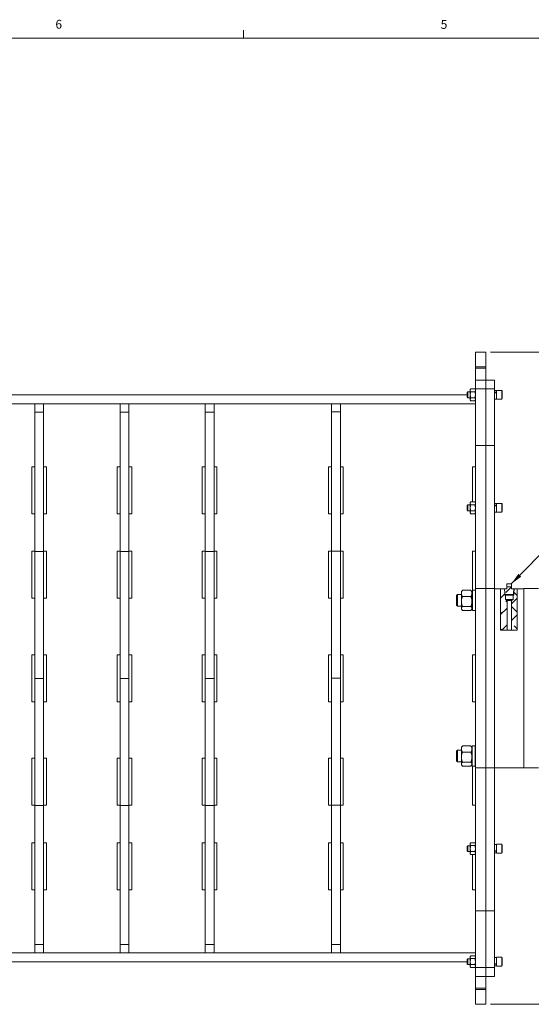
# Model space of a CAD drawing. Units: inches. Extents: x 1 to 135, y 1 to 86.
# Drawn here: x 42 to 64, y 45 to 86 of the extents above; entities that cross this region are included whole.
import ezdxf

# ---------------------------------------------------------------- set-up
doc = ezdxf.new("R2010")
doc.units = ezdxf.units.IN
doc.header["$LTSCALE"] = 4
doc.header["$MEASUREMENT"] = 0
doc.styles.add('SLDTEXTSTYLE0', font='TXT', dxfattribs={"width": 0.75})
doc.dimstyles.new('SLDDIMSTYLE2', dxfattribs={"dimtxt": 0.5, "dimasz": 0.52, "dimexe": 0, "dimexo": 0.0625, "dimgap": 0.125, "dimtad": 0, "dimtih": 1, "dimtoh": 1, "dimrnd": 1e-09, "dimzin": 12, "dimdsep": 46, "dimtxsty": 'SLDTEXTSTYLE0', "dimsah": 1, "dimcen": 0.09, "dimadec": 0, "dimazin": 3, "dimtfac": 1, "dimtofl": 0, "dimtmove": 0, "dimatfit": 3, "dimfxl": 1, "dimfrac": 2, "dimtolj": 1, "dimtzin": 12, "dimarcsym": 0})
doc.dimstyles.new('SLDDIMSTYLE3', dxfattribs={"dimtxt": 0.18, "dimasz": 0.52, "dimexe": 0, "dimexo": 0.0625, "dimgap": 0, "dimtad": 0, "dimtih": 1, "dimtoh": 1, "dimdec": 0, "dimrnd": 1e-09, "dimzin": 0, "dimdsep": 46, "dimtxsty": 'Standard', "dimsah": 1, "dimcen": 0.09, "dimadec": 0, "dimazin": 0, "dimtfac": 0.52, "dimtdec": 0, "dimtofl": 0, "dimtmove": 0, "dimatfit": 3, "dimfxl": 1, "dimfrac": 2, "dimtolj": 1, "dimtzin": 0, "dimarcsym": 0})

# ---------------------------------------------------------------- blocks, each defined once
blk = doc.blocks.new('_D_4')
at = {"color": 7, "linetype": 'Continuous', "lineweight": 0}
for p, q in [((62.098, 72.283), (94.848, 72.283)), ((94.348, 72.283), (94.348, 57.581)), ((94.348, 44.533), (94.348, 56.787)), ((62.098, 44.533), (94.848, 44.533))]:
    blk.add_line(p, q, dxfattribs=at)
for points in [[(94.348, 72.283), (94.268, 71.763), (94.428, 71.763)], [(94.348, 44.533), (94.428, 45.053), (94.268, 45.053)]]:
    blk.add_solid(points, dxfattribs=at)
at = {"color": 7, "linetype": 'Continuous', "lineweight": 0, "insert": (93.517, 57.431), "char_height": 0.5, "attachment_point": 1, "style": 'SLDTEXTSTYLE0'}
blk.add_mtext('27.75', dxfattribs=at)

msp = doc.modelspace()

# ---------------------------------------------------------------- hatches: boundary and pattern name
at = {"linetype": 'Continuous', "lineweight": 0}
h = msp.add_hatch(dxfattribs=at)
h.set_pattern_fill('ANSI38', scale=4, style=0)
edge = h.paths.add_edge_path(flags=0)
edge.add_line((62.528567, 62.218166), (62.528567, 60.459282))
edge.add_line((62.528567, 60.459282), (62.805786, 60.459282))
edge.add_line((62.805786, 60.459282), (62.805786, 61.714754))
edge.add_spline(control_points=[(62.805786, 61.714754), (62.804014, 61.715797), (62.802243, 61.716841), (62.800472, 61.717885), (62.777839, 61.731238), (62.755266, 61.744695), (62.732702, 61.758166)], knot_values=[0.013361199, 0.013361199, 0.013361199, 0.013361199, 0.013517159, 0.013517159, 0.013517159, 0.01551086, 0.01551086, 0.01551086, 0.01551086], weights=[1, 1, 1, 1, 1, 1, 1], degree=3, periodic=0)
edge.add_line((62.732702, 61.758166), (62.732702, 61.948166))
edge.add_line((62.732702, 61.948166), (62.704209, 61.948166))
edge.add_spline(control_points=[(62.704209, 61.948166), (62.703545, 61.970228), (62.702881, 61.992289), (62.702218, 62.014351), (62.700174, 62.082289), (62.698131, 62.150228), (62.696088, 62.218166)], knot_values=[0.008001381, 0.008001381, 0.008001381, 0.008001381, 0.009683231, 0.009683231, 0.009683231, 0.014862482, 0.014862482, 0.014862482, 0.014862482], weights=[1, 1, 1, 1, 1, 1, 1], degree=3, periodic=0)
edge.add_line((62.696088, 62.218166), (62.528567, 62.218166))
h = msp.add_hatch(dxfattribs=at)
h.set_pattern_fill('ANSI33', scale=4, style=0)
edge = h.paths.add_edge_path(flags=0)
edge.add_line((62.797638, 62.218166), (62.698521, 62.218166))
edge.add_spline(control_points=[(62.698521, 62.218166), (62.703616, 62.154757), (62.708713, 62.091348), (62.713812, 62.027939), (62.715163, 62.011142), (62.716514, 61.994344), (62.717865, 61.977547), (62.718116, 61.97442), (62.718368, 61.971293), (62.718619, 61.968166)], knot_values=[0.027171486, 0.027171486, 0.027171486, 0.027171486, 0.032018837, 0.032018837, 0.032018837, 0.033302935, 0.033302935, 0.033302935, 0.033541973, 0.033541973, 0.033541973, 0.033541973], weights=[1, 1, 1, 1, 1, 1, 1, 1, 1, 1], degree=3, periodic=0)
edge.add_line((62.718619, 61.968166), (63.076657, 61.968166))
edge.add_spline(control_points=[(63.076657, 61.968166), (63.076909, 61.971293), (63.077161, 61.97442), (63.077412, 61.977547), (63.078763, 61.994344), (63.080114, 62.011142), (63.081465, 62.027939), (63.086564, 62.091348), (63.091661, 62.154757), (63.096756, 62.218166)], knot_values=[0.007170504, 0.007170504, 0.007170504, 0.007170504, 0.007409543, 0.007409543, 0.007409543, 0.008693641, 0.008693641, 0.008693641, 0.013540992, 0.013540992, 0.013540992, 0.013540992], weights=[1, 1, 1, 1, 1, 1, 1, 1, 1, 1], degree=3, periodic=0)
edge.add_line((63.096756, 62.218166), (62.997638, 62.218166))
edge.add_line((62.997638, 62.218166), (62.997638, 62.297077))
edge.add_line((62.997638, 62.297077), (62.797638, 62.297077))
edge.add_line((62.797638, 62.297077), (62.797638, 62.218166))
h = msp.add_hatch(dxfattribs=at)
h.set_pattern_fill('ANSI38', scale=4, style=0)
edge = h.paths.add_edge_path(flags=0)
edge.add_spline(control_points=[(63.099189, 62.218166), (63.097146, 62.150228), (63.095102, 62.082289), (63.093059, 62.014351), (63.092395, 61.992289), (63.091732, 61.970228), (63.091068, 61.948166)], knot_values=[0.004503981, 0.004503981, 0.004503981, 0.004503981, 0.009683231, 0.009683231, 0.009683231, 0.011365082, 0.011365082, 0.011365082, 0.011365082], weights=[1, 1, 1, 1, 1, 1, 1], degree=3, periodic=0)
edge.add_line((63.091068, 61.948166), (63.062574, 61.948166))
edge.add_line((63.062574, 61.948166), (63.062574, 61.758166))
edge.add_spline(control_points=[(63.062574, 61.758166), (63.038245, 61.743642), (63.013909, 61.729129), (62.989491, 61.714754)], knot_values=[0.005980213, 0.005980213, 0.005980213, 0.005980213, 0.00813932, 0.00813932, 0.00813932, 0.00813932], weights=[1, 1, 1, 1], degree=3, periodic=0)
edge.add_line((62.989491, 61.714754), (62.989491, 60.459282))
edge.add_line((62.989491, 60.459282), (63.233583, 60.459282))
edge.add_line((63.233583, 60.459282), (63.233583, 62.218166))
edge.add_line((63.233583, 62.218166), (63.099189, 62.218166))

# ---------------------------------------------------------------- linework, layer by layer
at = {"color": 7, "linetype": 'Continuous', "lineweight": 0}
for p, q in [((51.591519, 85.642403), (51.591519, 85.9816)), ((2.091519, 85.642403), (134.091519, 85.642403))]:
    msp.add_line(p, q, dxfattribs=at)
at = {"color": 7, "linetype": 'Continuous', "lineweight": 15}
for p, q in [((61.460138, 72.283166), (61.897638, 72.283166)), ((61.460138, 71.653166), (61.460138, 72.283166)), ((61.897638, 72.283166), (61.897638, 71.653166)), ((61.897638, 71.653166), (61.460138, 71.653166)), ((61.460138, 71.595666), (61.460138, 71.653166)), ((61.897638, 71.595666), (61.897638, 71.653166)), ((61.460138, 71.595666), (61.897638, 71.595666)), ((61.460138, 71.095666), (61.460138, 71.595666)), ((61.897638, 71.595666), (61.897638, 71.095666)), ((61.460138, 71.095666), (61.897638, 71.095666)), ((61.460138, 70.720666), (61.460138, 71.095666)), ((61.897638, 71.095666), (62.272638, 71.095666)), ((61.897638, 70.720666), (61.897638, 71.095666)), ((62.272638, 71.095666), (62.272638, 70.720666)), ((61.100638, 70.470566), (31.310215, 70.470566)), ((61.130388, 70.595666), (61.100638, 70.565916)), ((61.100638, 70.565916), (61.100638, 70.375416)), ((61.23426, 70.595666), (61.130388, 70.595666)), ((61.130388, 70.595666), (61.130388, 70.345666)), ((61.256749, 70.719858), (61.23426, 70.689416)), ((61.23426, 70.689416), (61.23426, 70.657415)), ((61.23426, 70.657415), (61.23426, 70.465389)), ((61.23426, 70.278639), (61.23426, 70.465389)), ((61.257144, 70.718882), (61.25926, 70.723183)), ((61.43526, 70.723183), (61.25926, 70.723183)), ((61.43526, 70.591647), (61.25926, 70.591647)), ((61.437376, 70.718882), (61.43526, 70.723183)), ((61.460138, 70.689581), (61.437771, 70.719858)), ((61.897638, 70.720666), (61.460138, 70.720666)), ((61.460138, 70.720666), (61.460138, 68.312413)), ((62.272638, 70.720666), (61.897638, 70.720666)), ((61.897638, 70.720666), (61.897638, 68.312413)), ((62.272638, 70.720666), (62.272638, 68.312413)), ((62.350638, 70.652166), (62.272638, 70.652166)), ((62.272638, 70.580261), (62.350638, 70.580261)), ((62.272638, 70.556279), (62.350638, 70.556279)), ((62.575638, 70.658166), (62.350638, 70.658166)), ((62.350638, 70.658166), (62.350638, 70.283166)), ((62.600638, 70.633166), (62.575638, 70.658166)), ((62.575638, 70.658166), (62.575638, 70.283166)), ((62.600638, 70.633166), (62.600638, 70.308166)), ((43.085138, 70.080766), (42.710138, 70.080766)), ((42.710138, 69.729868), (42.710138, 70.080766)), ((43.085138, 70.080766), (43.085138, 69.729868)), ((46.710138, 70.080766), (46.335138, 70.080766)), ((46.335138, 69.729868), (46.335138, 70.080766)), ((46.710138, 70.080766), (46.710138, 69.729868)), ((50.335138, 70.080766), (49.960138, 70.080766)), ((49.960138, 69.729868), (49.960138, 70.080766)), ((50.335138, 70.080766), (50.335138, 69.729868)), ((55.710138, 70.088022), (55.335138, 70.088022)), ((55.335138, 69.737123), (55.335138, 70.088022)), ((55.710138, 70.088022), (55.710138, 69.737123)), ((61.100638, 70.375416), (61.130388, 70.345666)), ((61.130388, 70.345666), (61.23426, 70.345666)), ((61.23426, 70.278639), (61.23426, 70.251916)), ((61.23426, 70.251916), (61.256749, 70.221474)), ((61.43526, 70.33913), (61.25926, 70.33913)), ((61.43526, 70.218149), (61.25926, 70.218149)), ((61.437771, 70.221474), (61.460138, 70.251751)), ((62.272638, 70.289166), (62.350638, 70.289166)), ((62.350638, 70.283166), (62.575638, 70.283166)), ((62.575638, 70.283166), (62.600638, 70.308166)), ((43.085138, 69.729868), (42.710138, 69.729868)), ((42.710138, 63.802636), (42.710138, 69.729868)), ((43.085138, 69.729868), (43.085138, 63.802636)), ((46.710138, 69.729868), (46.335138, 69.729868)), ((46.335138, 63.802636), (46.335138, 69.729868)), ((46.710138, 69.729868), (46.710138, 63.802636)), ((50.335138, 69.729868), (49.960138, 69.729868)), ((49.960138, 63.802636), (49.960138, 69.729868)), ((50.335138, 69.729868), (50.335138, 63.802636)), ((55.710138, 69.737123), (55.335138, 69.737123)), ((55.335138, 63.809892), (55.335138, 69.737123)), ((55.710138, 69.737123), (55.710138, 63.809892)), ((61.460138, 68.312413), (61.897638, 68.312413)), ((61.460138, 62.220666), (61.460138, 68.312413)), ((61.897638, 68.312413), (62.272638, 68.312413)), ((61.897638, 62.220666), (61.897638, 68.312413)), ((62.272638, 68.312413), (62.272638, 62.220666)), ((42.710138, 67.408166), (42.585138, 67.408166)), ((42.585138, 67.408166), (42.585138, 65.408166)), ((43.210138, 67.408166), (43.085138, 67.408166)), ((43.210138, 65.408166), (43.210138, 67.408166)), ((46.335138, 67.408166), (46.210138, 67.408166)), ((46.210138, 67.408166), (46.210138, 65.408166)), ((46.835138, 67.408166), (46.710138, 67.408166)), ((46.835138, 65.408166), (46.835138, 67.408166)), ((49.960138, 67.408166), (49.835138, 67.408166)), ((49.835138, 67.408166), (49.835138, 65.408166)), ((50.460138, 67.408166), (50.335138, 67.408166)), ((50.460138, 65.408166), (50.460138, 67.408166)), ((55.335138, 67.408166), (55.210138, 67.408166)), ((55.210138, 67.408166), (55.210138, 65.408166)), ((55.835138, 67.408166), (55.710138, 67.408166)), ((55.835138, 65.408166), (55.835138, 67.408166)), ((61.460138, 67.408166), (61.335138, 67.408166)), ((61.335138, 67.408166), (61.335138, 65.913183)), ((61.130388, 65.785666), (61.100638, 65.755916)), ((61.23426, 65.785666), (61.130388, 65.785666)), ((61.130388, 65.785666), (61.130388, 65.535666)), ((61.256749, 65.909858), (61.23426, 65.879416)), ((61.23426, 65.879416), (61.23426, 65.847415)), ((61.23426, 65.847415), (61.23426, 65.655389)), ((61.257144, 65.908882), (61.25926, 65.913183)), ((61.43526, 65.913183), (61.25926, 65.913183)), ((61.43526, 65.781647), (61.25926, 65.781647)), ((61.437376, 65.908882), (61.43526, 65.913183)), ((61.460138, 65.879581), (61.437771, 65.909858)), ((62.350638, 65.842166), (62.272638, 65.842166)), ((62.575638, 65.848166), (62.350638, 65.848166)), ((62.350638, 65.848166), (62.350638, 65.473166)), ((62.600638, 65.823166), (62.575638, 65.848166)), ((62.575638, 65.848166), (62.575638, 65.473166)), ((62.600638, 65.823166), (62.600638, 65.498166)), ((42.585138, 65.408166), (42.710138, 65.408166)), ((43.085138, 65.408166), (43.210138, 65.408166)), ((46.210138, 65.408166), (46.335138, 65.408166)), ((46.710138, 65.408166), (46.835138, 65.408166)), ((49.835138, 65.408166), (49.960138, 65.408166)), ((50.335138, 65.408166), (50.460138, 65.408166)), ((55.210138, 65.408166), (55.335138, 65.408166)), ((55.710138, 65.408166), (55.835138, 65.408166)), ((61.100638, 65.755916), (61.100638, 65.565416)), ((61.100638, 65.565416), (61.130388, 65.535666)), ((61.130388, 65.535666), (61.23426, 65.535666)), ((61.23426, 65.468639), (61.23426, 65.655389)), ((61.23426, 65.468639), (61.23426, 65.441916)), ((61.23426, 65.441916), (61.256749, 65.411474)), ((61.43526, 65.52913), (61.25926, 65.52913)), ((61.43526, 65.408149), (61.25926, 65.408149)), ((61.435272, 65.408166), (61.460138, 65.408166)), ((61.437771, 65.411474), (61.460138, 65.441751)), ((62.272638, 65.770261), (62.350638, 65.770261)), ((62.272638, 65.746279), (62.350638, 65.746279)), ((62.272638, 65.479166), (62.350638, 65.479166)), ((62.350638, 65.473166), (62.575638, 65.473166)), ((62.575638, 65.473166), (62.600638, 65.498166)), ((42.710138, 63.814416), (42.585138, 63.814416)), ((42.585138, 63.814416), (42.585138, 61.814416)), ((42.710138, 63.802636), (43.085138, 63.802636)), ((42.710138, 58.400766), (42.710138, 63.802636)), ((43.210138, 63.814416), (43.085138, 63.814416)), ((43.085138, 63.802636), (43.085138, 58.400766)), ((43.210138, 61.814416), (43.210138, 63.814416)), ((46.335138, 63.814416), (46.210138, 63.814416)), ((46.210138, 63.814416), (46.210138, 61.814416)), ((46.335138, 63.802636), (46.710138, 63.802636)), ((46.335138, 58.400766), (46.335138, 63.802636)), ((46.835138, 63.814416), (46.710138, 63.814416)), ((46.710138, 63.802636), (46.710138, 58.400766)), ((46.835138, 61.814416), (46.835138, 63.814416)), ((49.960138, 63.814416), (49.835138, 63.814416)), ((49.835138, 63.814416), (49.835138, 61.814416)), ((49.960138, 63.802636), (50.335138, 63.802636)), ((49.960138, 58.400766), (49.960138, 63.802636)), ((50.460138, 63.814416), (50.335138, 63.814416)), ((50.335138, 63.802636), (50.335138, 58.400766)), ((50.460138, 61.814416), (50.460138, 63.814416)), ((55.335138, 63.814416), (55.210138, 63.814416)), ((55.210138, 63.814416), (55.210138, 61.814416)), ((55.335138, 63.809892), (55.710138, 63.809892)), ((55.335138, 58.408022), (55.335138, 63.809892)), ((55.835138, 63.814416), (55.710138, 63.814416)), ((55.710138, 63.809892), (55.710138, 58.408022)), ((55.835138, 61.814416), (55.835138, 63.814416)), ((61.460138, 63.814416), (61.335138, 63.814416)), ((61.335138, 63.814416), (61.335138, 61.970666)), ((60.887825, 62.12663), (60.861138, 62.095666)), ((60.861138, 62.095666), (60.861138, 62.018264)), ((60.861138, 62.018264), (60.861138, 61.671866)), ((60.911138, 62.149997), (61.259138, 62.149997)), ((61.309138, 62.095666), (61.282451, 62.12663)), ((61.309138, 62.095666), (61.309138, 62.018264)), ((61.309138, 61.671866), (61.309138, 62.018264)), ((61.335273, 62.153827), (61.335273, 61.286166)), ((61.460138, 62.153827), (61.335273, 62.153827)), ((61.897638, 62.220666), (61.460138, 62.220666)), ((61.460138, 54.595666), (61.460138, 62.220666)), ((62.272638, 62.220666), (61.897638, 62.220666)), ((61.897638, 62.220666), (61.897638, 54.595666)), ((62.272638, 62.220666), (62.272638, 54.595666)), ((62.272638, 62.218166), (62.528567, 62.218166)), ((62.272638, 54.598166), (62.272638, 62.218166)), ((62.528567, 60.459282), (62.528567, 62.218166)), ((62.528567, 62.218166), (62.696088, 62.218166)), ((62.698521, 62.218166), (62.696088, 62.218166)), ((62.698521, 62.218166), (62.797638, 62.218166)), ((62.797638, 62.418166), (62.797638, 62.297077)), ((62.797638, 62.418166), (62.997638, 62.418166)), ((62.797638, 62.297077), (62.997638, 62.297077)), ((62.797638, 62.218166), (62.797638, 62.297077)), ((62.997638, 62.418166), (62.997638, 62.297077)), ((62.997638, 62.297077), (62.997638, 62.218166)), ((62.997638, 62.218166), (63.096756, 62.218166)), ((63.099189, 62.218166), (63.096756, 62.218166)), ((63.099189, 62.218166), (63.233583, 62.218166)), ((63.233583, 62.218166), (63.233583, 60.459282)), ((63.233583, 62.218166), (63.522638, 62.218166)), ((63.522638, 62.220666), (63.522638, 54.595666)), ((63.522638, 62.220666), (64.147638, 62.220666)), ((63.522638, 54.598166), (63.522638, 62.218166)), ((42.585138, 61.814416), (42.710138, 61.814416)), ((43.085138, 61.814416), (43.210138, 61.814416)), ((46.210138, 61.814416), (46.335138, 61.814416)), ((46.710138, 61.814416), (46.835138, 61.814416)), ((49.835138, 61.814416), (49.960138, 61.814416)), ((50.335138, 61.814416), (50.460138, 61.814416)), ((55.210138, 61.814416), (55.335138, 61.814416)), ((55.710138, 61.814416), (55.835138, 61.814416)), ((60.693438, 61.970666), (60.647638, 61.924866)), ((60.647638, 61.924866), (60.647638, 61.720666)), ((60.647638, 61.720666), (60.647638, 61.516466)), ((60.861138, 61.970666), (60.693438, 61.970666)), ((60.693438, 61.970666), (60.693438, 61.720666)), ((60.693438, 61.720666), (60.693438, 61.470666)), ((60.861138, 61.671866), (60.861138, 61.374268)), ((60.911138, 61.886531), (61.259138, 61.886531)), ((61.335273, 61.970666), (61.309138, 61.970666)), ((61.309138, 61.374268), (61.309138, 61.671866)), ((62.704209, 61.948166), (62.732702, 61.948166)), ((63.076657, 61.968166), (62.718619, 61.968166)), ((62.732702, 61.948166), (62.732702, 61.758166)), ((63.062574, 61.948166), (62.732702, 61.948166)), ((63.062574, 61.758166), (62.732702, 61.758166)), ((62.805786, 61.714754), (62.805786, 60.459282)), ((62.989491, 61.714754), (62.805786, 61.714754)), ((62.989491, 61.714754), (63.062574, 61.758166)), ((62.989491, 60.459282), (62.989491, 61.714754)), ((63.062574, 61.758166), (63.062574, 61.948166)), ((63.062574, 61.948166), (63.091068, 61.948166)), ((60.647638, 61.516466), (60.693438, 61.470666)), ((60.693438, 61.470666), (60.861138, 61.470666)), ((60.861138, 61.374268), (60.861138, 61.345666)), ((60.861138, 61.345666), (60.887825, 61.314702)), ((60.911138, 61.457201), (61.259138, 61.457201)), ((60.911138, 61.291336), (61.259138, 61.291336)), ((61.282451, 61.314702), (61.309138, 61.345666)), ((61.309138, 61.470666), (61.335273, 61.470666)), ((61.309138, 61.345666), (61.309138, 61.374268)), ((61.335273, 61.286166), (61.460138, 61.286166)), ((63.233583, 60.459282), (62.528567, 60.459282)), ((42.585138, 59.408166), (42.585138, 57.408166)), ((42.710138, 59.408166), (42.585138, 59.408166)), ((43.210138, 59.408166), (43.085138, 59.408166)), ((43.210138, 57.408166), (43.210138, 59.408166)), ((46.210138, 59.408166), (46.210138, 57.408166)), ((46.335138, 59.408166), (46.210138, 59.408166)), ((46.835138, 59.408166), (46.710138, 59.408166)), ((46.835138, 57.408166), (46.835138, 59.408166)), ((49.835138, 59.408166), (49.835138, 57.408166)), ((49.960138, 59.408166), (49.835138, 59.408166)), ((50.460138, 59.408166), (50.335138, 59.408166)), ((50.460138, 57.408166), (50.460138, 59.408166)), ((55.210138, 59.408166), (55.210138, 57.408166)), ((55.335138, 59.408166), (55.210138, 59.408166)), ((55.835138, 59.408166), (55.710138, 59.408166)), ((55.835138, 57.408166), (55.835138, 59.408166)), ((61.460138, 59.408166), (61.335138, 59.408166)), ((61.335138, 59.408166), (61.335138, 57.408166)), ((43.085138, 58.400766), (42.710138, 58.400766)), ((42.710138, 52.998896), (42.710138, 58.400766)), ((43.085138, 58.400766), (43.085138, 52.998896)), ((46.710138, 58.400766), (46.335138, 58.400766)), ((46.335138, 52.998896), (46.335138, 58.400766)), ((46.710138, 58.400766), (46.710138, 52.998896)), ((50.335138, 58.400766), (49.960138, 58.400766)), ((49.960138, 52.998896), (49.960138, 58.400766)), ((50.335138, 58.400766), (50.335138, 52.998896)), ((55.335138, 58.408022), (55.710138, 58.408022)), ((55.335138, 53.006152), (55.335138, 58.408022)), ((55.710138, 58.408022), (55.710138, 53.006152)), ((42.585138, 57.408166), (42.710138, 57.408166)), ((43.085138, 57.408166), (43.210138, 57.408166)), ((46.210138, 57.408166), (46.335138, 57.408166)), ((46.710138, 57.408166), (46.835138, 57.408166)), ((49.835138, 57.408166), (49.960138, 57.408166)), ((50.335138, 57.408166), (50.460138, 57.408166)), ((55.210138, 57.408166), (55.335138, 57.408166)), ((55.710138, 57.408166), (55.835138, 57.408166)), ((61.335138, 57.408166), (61.460138, 57.408166)), ((60.693438, 55.345666), (60.647638, 55.299866)), ((60.861138, 55.345666), (60.693438, 55.345666)), ((60.693438, 55.345666), (60.693438, 55.095666)), ((60.887825, 55.50163), (60.861138, 55.470666)), ((60.861138, 55.470666), (60.861138, 55.393264)), ((60.861138, 55.393264), (60.861138, 55.046866)), ((60.911138, 55.524997), (61.259138, 55.524997)), ((61.309138, 55.470666), (61.282451, 55.50163)), ((61.309138, 55.470666), (61.309138, 55.393264)), ((61.309138, 55.046866), (61.309138, 55.393264)), ((61.319036, 55.345666), (61.309138, 55.345666)), ((61.444036, 55.528827), (61.319036, 55.528827)), ((61.319036, 55.528827), (61.319036, 54.661166)), ((61.444036, 55.528827), (61.444036, 54.661166)), ((61.460138, 55.345666), (61.444036, 55.345666)), ((42.585138, 55.001916), (42.585138, 53.001916)), ((42.710138, 55.001916), (42.585138, 55.001916)), ((43.210138, 55.001916), (43.085138, 55.001916)), ((43.210138, 53.001916), (43.210138, 55.001916)), ((46.210138, 55.001916), (46.210138, 53.001916)), ((46.335138, 55.001916), (46.210138, 55.001916)), ((46.835138, 55.001916), (46.710138, 55.001916)), ((46.835138, 53.001916), (46.835138, 55.001916)), ((49.835138, 55.001916), (49.835138, 53.001916)), ((49.960138, 55.001916), (49.835138, 55.001916)), ((50.460138, 55.001916), (50.335138, 55.001916)), ((50.460138, 53.001916), (50.460138, 55.001916)), ((55.210138, 55.001916), (55.210138, 53.001916)), ((55.335138, 55.001916), (55.210138, 55.001916)), ((55.835138, 55.001916), (55.710138, 55.001916)), ((55.835138, 53.001916), (55.835138, 55.001916)), ((60.647638, 55.299866), (60.647638, 55.095666)), ((60.647638, 55.095666), (60.647638, 54.891466)), ((60.647638, 54.891466), (60.693438, 54.845666)), ((60.693438, 55.095666), (60.693438, 54.845666)), ((60.861138, 55.046866), (60.861138, 54.749268)), ((60.911138, 55.261531), (61.259138, 55.261531)), ((61.309138, 54.749268), (61.309138, 55.046866)), ((60.693438, 54.845666), (60.861138, 54.845666)), ((60.861138, 54.749268), (60.861138, 54.720666)), ((60.861138, 54.720666), (60.887825, 54.689702)), ((60.911138, 54.832201), (61.259138, 54.832201)), ((60.911138, 54.666336), (61.259138, 54.666336)), ((61.282451, 54.689702), (61.309138, 54.720666)), ((61.309138, 54.845666), (61.319036, 54.845666)), ((61.309138, 54.720666), (61.309138, 54.749268)), ((61.319036, 54.661166), (61.444036, 54.661166)), ((61.335138, 54.661166), (61.335138, 53.001916)), ((61.444036, 54.845666), (61.460138, 54.845666)), ((61.897638, 54.595666), (61.460138, 54.595666)), ((61.460138, 48.50392), (61.460138, 54.595666)), ((62.272638, 54.595666), (61.897638, 54.595666)), ((61.897638, 48.50392), (61.897638, 54.595666)), ((62.272638, 54.598166), (63.522638, 54.598166)), ((62.272638, 54.595666), (62.272638, 48.50392)), ((63.522638, 54.595666), (64.147638, 54.595666)), ((42.585138, 53.001916), (42.710138, 53.001916)), ((43.085138, 52.998896), (42.710138, 52.998896)), ((42.710138, 47.071665), (42.710138, 52.998896)), ((43.085138, 53.001916), (43.210138, 53.001916)), ((43.085138, 52.998896), (43.085138, 47.071665)), ((46.210138, 53.001916), (46.335138, 53.001916)), ((46.710138, 52.998896), (46.335138, 52.998896)), ((46.335138, 47.071665), (46.335138, 52.998896)), ((46.710138, 53.001916), (46.835138, 53.001916)), ((46.710138, 52.998896), (46.710138, 47.071665)), ((49.835138, 53.001916), (49.960138, 53.001916)), ((50.335138, 52.998896), (49.960138, 52.998896)), ((49.960138, 47.071665), (49.960138, 52.998896)), ((50.335138, 53.001916), (50.460138, 53.001916)), ((50.335138, 52.998896), (50.335138, 47.071665)), ((55.210138, 53.001916), (55.335138, 53.001916)), ((55.710138, 53.006152), (55.335138, 53.006152)), ((55.335138, 47.07892), (55.335138, 53.006152)), ((55.710138, 53.006152), (55.710138, 47.07892)), ((55.710138, 53.001916), (55.835138, 53.001916)), ((61.335138, 53.001916), (61.460138, 53.001916)), ((42.585138, 51.408166), (42.585138, 49.408166)), ((42.710138, 51.408166), (42.585138, 51.408166)), ((43.210138, 51.408166), (43.085138, 51.408166)), ((43.210138, 49.408166), (43.210138, 51.408166)), ((46.210138, 51.408166), (46.210138, 49.408166)), ((46.335138, 51.408166), (46.210138, 51.408166)), ((46.835138, 51.408166), (46.710138, 51.408166)), ((46.835138, 49.408166), (46.835138, 51.408166)), ((49.835138, 51.408166), (49.835138, 49.408166)), ((49.960138, 51.408166), (49.835138, 51.408166)), ((50.460138, 51.408166), (50.335138, 51.408166)), ((50.460138, 49.408166), (50.460138, 51.408166)), ((55.210138, 51.408166), (55.210138, 49.408166)), ((55.335138, 51.408166), (55.210138, 51.408166)), ((55.835138, 51.408166), (55.710138, 51.408166)), ((55.835138, 49.408166), (55.835138, 51.408166)), ((61.130388, 51.280666), (61.100638, 51.250916)), ((61.100638, 51.250916), (61.100638, 51.060416)), ((61.234138, 51.280666), (61.130388, 51.280666)), ((61.130388, 51.280666), (61.130388, 51.030666)), ((61.256628, 51.404858), (61.234138, 51.374416)), ((61.234138, 51.374416), (61.234138, 51.347693)), ((61.234138, 51.347693), (61.234138, 51.160944)), ((61.234138, 51.160944), (61.234138, 50.968917)), ((61.259138, 51.408183), (61.435138, 51.408183)), ((61.259138, 51.287202), (61.435138, 51.287202)), ((61.460138, 51.408166), (61.43515, 51.408166)), ((61.460138, 51.374416), (61.437649, 51.404858)), ((62.350638, 51.337166), (62.272638, 51.337166)), ((62.575638, 51.343166), (62.350638, 51.343166)), ((62.350638, 51.343166), (62.350638, 50.968166)), ((62.600638, 51.318166), (62.575638, 51.343166)), ((62.575638, 51.343166), (62.575638, 50.968166)), ((62.600638, 51.318166), (62.600638, 50.993166)), ((61.100638, 51.060416), (61.130388, 51.030666)), ((61.130388, 51.030666), (61.234138, 51.030666)), ((61.234138, 50.968917), (61.234138, 50.936916)), ((61.234138, 50.936916), (61.256628, 50.906474)), ((61.257022, 50.907451), (61.259138, 50.903149)), ((61.259138, 51.034685), (61.435138, 51.034685)), ((61.259138, 50.903149), (61.435138, 50.903149)), ((61.335138, 50.903149), (61.335138, 49.408166)), ((61.437254, 50.907451), (61.435138, 50.903149)), ((61.437649, 50.906474), (61.460138, 50.936916)), ((62.350638, 51.070053), (62.272638, 51.070053)), ((62.350638, 51.046071), (62.272638, 51.046071)), ((62.272638, 50.974166), (62.350638, 50.974166)), ((62.350638, 50.968166), (62.575638, 50.968166)), ((62.575638, 50.968166), (62.600638, 50.993166)), ((42.585138, 49.408166), (42.710138, 49.408166)), ((43.085138, 49.408166), (43.210138, 49.408166)), ((46.210138, 49.408166), (46.335138, 49.408166)), ((46.710138, 49.408166), (46.835138, 49.408166)), ((49.835138, 49.408166), (49.960138, 49.408166)), ((50.335138, 49.408166), (50.460138, 49.408166)), ((55.210138, 49.408166), (55.335138, 49.408166)), ((55.710138, 49.408166), (55.835138, 49.408166)), ((61.335138, 49.408166), (61.460138, 49.408166)), ((61.897638, 48.50392), (61.460138, 48.50392)), ((61.460138, 48.50392), (61.460138, 46.095666)), ((62.272638, 48.50392), (61.897638, 48.50392)), ((61.897638, 48.50392), (61.897638, 46.095666)), ((62.272638, 48.50392), (62.272638, 46.095666)), ((42.710138, 47.071665), (43.085138, 47.071665)), ((42.710138, 46.720766), (42.710138, 47.071665)), ((43.085138, 47.071665), (43.085138, 46.720766)), ((46.335138, 47.071665), (46.710138, 47.071665)), ((46.335138, 46.720766), (46.335138, 47.071665)), ((46.710138, 47.071665), (46.710138, 46.720766)), ((49.960138, 47.071665), (50.335138, 47.071665)), ((49.960138, 46.720766), (49.960138, 47.071665)), ((50.335138, 47.071665), (50.335138, 46.720766)), ((55.335138, 47.07892), (55.710138, 47.07892)), ((55.335138, 46.728022), (55.335138, 47.07892)), ((55.710138, 47.07892), (55.710138, 46.728022)), ((42.710138, 46.720766), (43.085138, 46.720766)), ((46.335138, 46.720766), (46.710138, 46.720766)), ((49.960138, 46.720766), (50.335138, 46.720766)), ((55.335138, 46.728022), (55.710138, 46.728022)), ((61.256628, 46.594858), (61.234138, 46.564416)), ((61.234138, 46.564416), (61.234138, 46.537693)), ((61.234138, 46.537693), (61.234138, 46.350944)), ((61.259138, 46.598183), (61.435138, 46.598183)), ((61.460138, 46.564416), (61.437649, 46.594858)), ((62.350638, 46.527166), (62.272638, 46.527166)), ((62.575638, 46.533166), (62.350638, 46.533166)), ((62.350638, 46.533166), (62.350638, 46.158166)), ((62.600638, 46.508166), (62.575638, 46.533166)), ((62.575638, 46.533166), (62.575638, 46.158166)), ((62.600638, 46.508166), (62.600638, 46.183166)), ((61.100638, 46.345766), (31.310215, 46.345766)), ((61.130388, 46.470666), (61.100638, 46.440916)), ((61.100638, 46.440916), (61.100638, 46.250416)), ((61.100638, 46.250416), (61.130388, 46.220666)), ((61.234138, 46.470666), (61.130388, 46.470666)), ((61.130388, 46.470666), (61.130388, 46.220666)), ((61.130388, 46.220666), (61.234138, 46.220666)), ((61.234138, 46.350944), (61.234138, 46.158917)), ((61.234138, 46.158917), (61.234138, 46.126916)), ((61.234138, 46.126916), (61.256628, 46.096474)), ((61.257022, 46.097451), (61.259138, 46.093149)), ((61.259138, 46.477202), (61.435138, 46.477202)), ((61.259138, 46.224685), (61.435138, 46.224685)), ((61.259138, 46.093149), (61.435138, 46.093149)), ((61.437254, 46.097451), (61.435138, 46.093149)), ((61.437649, 46.096474), (61.460138, 46.126916)), ((61.460138, 46.095666), (61.897638, 46.095666)), ((61.460138, 45.720666), (61.460138, 46.095666)), ((61.897638, 46.095666), (62.272638, 46.095666)), ((61.897638, 45.720666), (61.897638, 46.095666)), ((62.350638, 46.260053), (62.272638, 46.260053)), ((62.350638, 46.236071), (62.272638, 46.236071)), ((62.272638, 46.164166), (62.350638, 46.164166)), ((62.272638, 46.095666), (62.272638, 45.720666)), ((62.350638, 46.158166), (62.575638, 46.158166)), ((62.575638, 46.158166), (62.600638, 46.183166)), ((61.897638, 45.720666), (61.460138, 45.720666)), ((61.460138, 45.220666), (61.460138, 45.720666)), ((62.272638, 45.720666), (61.897638, 45.720666)), ((61.897638, 45.720666), (61.897638, 45.220666)), ((61.897638, 45.220666), (61.460138, 45.220666)), ((61.460138, 45.220666), (61.460138, 45.163166)), ((61.460138, 45.163166), (61.897638, 45.163166)), ((61.460138, 44.533166), (61.460138, 45.163166)), ((61.897638, 45.220666), (61.897638, 45.163166)), ((61.897638, 45.163166), (61.897638, 44.533166)), ((61.897638, 44.533166), (61.460138, 44.533166))]:
    msp.add_line(p, q, dxfattribs=at)
at = {"color": 8, "linetype": 'Continuous', "lineweight": 15}
for p, q in [((55.335138, 70.086316), (31.968466, 70.086316)), ((61.460138, 70.086316), (55.710138, 70.086316)), ((42.710138, 46.730017), (39.460138, 46.730017)), ((46.335138, 46.730017), (43.085138, 46.730017)), ((49.960138, 46.730017), (46.710138, 46.730017)), ((55.335138, 46.730017), (50.335138, 46.730017)), ((61.460138, 46.730017), (55.710138, 46.730017))]:
    msp.add_line(p, q, dxfattribs=at)
at = {"color": 7, "linetype": 'Continuous', "lineweight": 15, "flags": 128}
for points in [[(62.696088, 62.218166), (62.702218, 62.014351), (62.704209, 61.948166)], [(62.718619, 61.968166), (62.717865, 61.977547), (62.713812, 62.027939), (62.698521, 62.218166)], [(63.096756, 62.218166), (63.081465, 62.027939), (63.077412, 61.977547), (63.076657, 61.968166)], [(63.091068, 61.948166), (63.093059, 62.014351), (63.099189, 62.218166)]]:
    msp.add_lwpolyline(points, dxfattribs=at)
at = {"color": 7, "linetype": 'Continuous', "lineweight": 15}
for points, knots in [([(61.25926, 70.723183), (61.247382, 70.70299), (61.234638, 70.681325), (61.234284, 70.658936), (61.23426, 70.657415)], [0, 0, 0, 0, 0.932064468, 1, 1, 1, 1]), ([(61.23426, 70.657415), (61.238185, 70.637837), (61.242684, 70.615391), (61.257382, 70.594337), (61.25926, 70.591647)], [0, 0, 0, 0, 0.872228469, 1, 1, 1, 1]), ([(61.25926, 70.591647), (61.247382, 70.552881), (61.234638, 70.511289), (61.234284, 70.468309), (61.23426, 70.465389)], [0, 0, 0, 0, 0.932064468, 1, 1, 1, 1]), ([(61.23426, 70.465389), (61.238185, 70.427803), (61.242684, 70.384712), (61.257382, 70.344294), (61.25926, 70.33913)], [0, 0, 0, 0, 0.872228469, 1, 1, 1, 1]), ([(61.43526, 70.723183), (61.447138, 70.70299), (61.459881, 70.681325), (61.460236, 70.658936), (61.46026, 70.657415)], [0, 0, 0, 0, 0.932064468, 1, 1, 1, 1]), ([(61.46026, 70.657415), (61.456335, 70.637837), (61.451836, 70.615391), (61.437138, 70.594337), (61.43526, 70.591647)], [0, 0, 0, 0, 0.872228469, 1, 1, 1, 1]), ([(61.43526, 70.591647), (61.447383, 70.552908), (61.459558, 70.514), (61.460136, 70.473791), (61.460138, 70.473616)], [0, 0, 0, 0, 0.995638235, 1, 1, 1, 1]), ([(61.46026, 70.465389), (61.456335, 70.427803), (61.451836, 70.384712), (61.437138, 70.344294), (61.43526, 70.33913)], [0, 0, 0, 0, 0.8722284688, 1, 1, 1, 1]), ([(61.23426, 70.278639), (61.23445, 70.282555), (61.235453, 70.3032), (61.248604, 70.323047), (61.25926, 70.33913)], [0, 0, 0, 0, 0.1896637515, 1, 1, 1, 1]), ([(61.25926, 70.218149), (61.255464, 70.223248), (61.240981, 70.242704), (61.237114, 70.263381), (61.23426, 70.278639)], [0, 0, 0, 0, 0.262091514, 1, 1, 1, 1]), ([(61.46026, 70.278639), (61.46007, 70.282555), (61.459067, 70.3032), (61.445916, 70.323047), (61.43526, 70.33913)], [0, 0, 0, 0, 0.189663751, 1, 1, 1, 1]), ([(61.43526, 70.218149), (61.439056, 70.223248), (61.453539, 70.242704), (61.457406, 70.263381), (61.46026, 70.278639)], [0, 0, 0, 0, 0.262091514, 1, 1, 1, 1]), ([(61.25926, 65.913183), (61.247382, 65.89299), (61.234638, 65.871325), (61.234284, 65.848936), (61.23426, 65.847415)], [0, 0, 0, 0, 0.932064468, 1, 1, 1, 1]), ([(61.23426, 65.847415), (61.238185, 65.827837), (61.242684, 65.805391), (61.257382, 65.784337), (61.25926, 65.781647)], [0, 0, 0, 0, 0.872228469, 1, 1, 1, 1]), ([(61.25926, 65.781647), (61.247382, 65.742881), (61.234638, 65.701289), (61.234284, 65.658309), (61.23426, 65.655389)], [0, 0, 0, 0, 0.932064468, 1, 1, 1, 1]), ([(61.43526, 65.913183), (61.447138, 65.89299), (61.459881, 65.871325), (61.460236, 65.848936), (61.46026, 65.847415)], [0, 0, 0, 0, 0.932064468, 1, 1, 1, 1]), ([(61.46026, 65.847415), (61.456335, 65.827837), (61.451836, 65.805391), (61.437138, 65.784337), (61.43526, 65.781647)], [0, 0, 0, 0, 0.872228469, 1, 1, 1, 1]), ([(61.43526, 65.781647), (61.447138, 65.742881), (61.459881, 65.701289), (61.460236, 65.658309), (61.46026, 65.655389)], [0, 0, 0, 0, 0.9320644677, 1, 1, 1, 1]), ([(61.23426, 65.655389), (61.238185, 65.617803), (61.242684, 65.574712), (61.257382, 65.534294), (61.25926, 65.52913)], [0, 0, 0, 0, 0.872228469, 1, 1, 1, 1]), ([(61.23426, 65.468639), (61.23445, 65.472555), (61.235453, 65.4932), (61.248604, 65.513047), (61.25926, 65.52913)], [0, 0, 0, 0, 0.1896637515, 1, 1, 1, 1]), ([(61.25926, 65.408149), (61.255464, 65.413248), (61.240981, 65.432704), (61.237114, 65.453381), (61.23426, 65.468639)], [0, 0, 0, 0, 0.262091514, 1, 1, 1, 1]), ([(61.46026, 65.655389), (61.456335, 65.617803), (61.451836, 65.574712), (61.437138, 65.534294), (61.43526, 65.52913)], [0, 0, 0, 0, 0.872228469, 1, 1, 1, 1]), ([(61.46026, 65.468639), (61.46007, 65.472555), (61.459067, 65.4932), (61.445916, 65.513047), (61.43526, 65.52913)], [0, 0, 0, 0, 0.189663751, 1, 1, 1, 1]), ([(61.43526, 65.408149), (61.439056, 65.413248), (61.453539, 65.432704), (61.457406, 65.453381), (61.46026, 65.468639)], [0, 0, 0, 0, 0.2620915142, 1, 1, 1, 1]), ([(60.861138, 62.018264), (60.863041, 62.036703), (60.866915, 62.074247), (60.889341, 62.117901), (60.906226, 62.142763), (60.911138, 62.149997)], [0, 0, 0, 0, 0.406292166, 0.827269765, 1, 1, 1, 1]), ([(60.911138, 61.886531), (60.898005, 61.907014), (60.87126, 61.948726), (60.861231, 61.994282), (60.861141, 62.017644), (60.861138, 62.018264)], [0, 0, 0, 0, 0.484340437, 0.986325642, 1, 1, 1, 1]), ([(60.888514, 62.125916), (60.890768, 62.129048), (60.8967, 62.137288), (60.905613, 62.145133), (60.911138, 62.149997)], [0, 0, 0, 0, 0.38001459, 1, 1, 1, 1]), ([(61.309138, 62.018264), (61.307236, 62.036703), (61.303362, 62.074247), (61.280936, 62.117901), (61.264051, 62.142763), (61.259138, 62.149997)], [0, 0, 0, 0, 0.406292166, 0.827269765, 1, 1, 1, 1]), ([(61.281762, 62.125916), (61.279508, 62.129048), (61.273576, 62.137288), (61.264664, 62.145133), (61.259138, 62.149997)], [0, 0, 0, 0, 0.38001459, 1, 1, 1, 1]), ([(61.259138, 61.886531), (61.272271, 61.907014), (61.299016, 61.948726), (61.309046, 61.994282), (61.309136, 62.017644), (61.309138, 62.018264)], [0, 0, 0, 0, 0.484340437, 0.986325642, 1, 1, 1, 1]), ([(60.861138, 61.671866), (60.863041, 61.701913), (60.866915, 61.763094), (60.889341, 61.83423), (60.906226, 61.874744), (60.911138, 61.886531)], [0, 0, 0, 0, 0.406292166, 0.827269765, 1, 1, 1, 1]), ([(60.911138, 61.457201), (60.898005, 61.490579), (60.87126, 61.558551), (60.861231, 61.632785), (60.861141, 61.670856), (60.861138, 61.671866)], [0, 0, 0, 0, 0.484340437, 0.986325642, 1, 1, 1, 1]), ([(61.309138, 61.671866), (61.307236, 61.701913), (61.303362, 61.763094), (61.280936, 61.83423), (61.264051, 61.874744), (61.259138, 61.886531)], [0, 0, 0, 0, 0.406292166, 0.827269765, 1, 1, 1, 1]), ([(61.259138, 61.457201), (61.272271, 61.490579), (61.299016, 61.558551), (61.309046, 61.632785), (61.309136, 61.670856), (61.309138, 61.671866)], [0, 0, 0, 0, 0.484340437, 0.986325642, 1, 1, 1, 1]), ([(62.732702, 61.758166), (62.755269, 61.7447), (62.779602, 61.730181), (62.804014, 61.715797), (62.805786, 61.714754)], [0, 0, 0, 0, 0.927448674, 1, 1, 1, 1]), ([(60.861138, 61.374268), (60.861192, 61.376168), (60.86154, 61.388595), (60.869751, 61.411787), (60.889749, 61.437409), (60.905851, 61.452308), (60.911138, 61.457201)], [0, 0, 0, 0, 0.066532293, 0.435282575, 0.814550842, 1, 1, 1, 1]), ([(60.911138, 61.291336), (60.90371, 61.298357), (60.886134, 61.31497), (60.865871, 61.342654), (60.862729, 61.363641), (60.861138, 61.374268)], [0, 0, 0, 0, 0.265459913, 0.628076488, 1, 1, 1, 1]), ([(61.309138, 61.374268), (61.309085, 61.376168), (61.308737, 61.388595), (61.300526, 61.411787), (61.280527, 61.437409), (61.264426, 61.452308), (61.259138, 61.457201)], [0, 0, 0, 0, 0.0665322929, 0.4352825749, 0.8145508421, 1, 1, 1, 1]), ([(61.259138, 61.291336), (61.266567, 61.298357), (61.284142, 61.31497), (61.304405, 61.342654), (61.307547, 61.363641), (61.309138, 61.374268)], [0, 0, 0, 0, 0.265459913, 0.628076488, 1, 1, 1, 1]), ([(60.861138, 55.393264), (60.863041, 55.411703), (60.866915, 55.449247), (60.889341, 55.492901), (60.906226, 55.517763), (60.911138, 55.524997)], [0, 0, 0, 0, 0.406292166, 0.827269765, 1, 1, 1, 1]), ([(60.911138, 55.261531), (60.898005, 55.282014), (60.87126, 55.323726), (60.861231, 55.369282), (60.861141, 55.392644), (60.861138, 55.393264)], [0, 0, 0, 0, 0.484340437, 0.986325642, 1, 1, 1, 1]), ([(60.888514, 55.500916), (60.890768, 55.504048), (60.8967, 55.512288), (60.905613, 55.520133), (60.911138, 55.524997)], [0, 0, 0, 0, 0.38001459, 1, 1, 1, 1]), ([(61.309138, 55.393264), (61.307236, 55.411703), (61.303362, 55.449247), (61.280936, 55.492901), (61.264051, 55.517763), (61.259138, 55.524997)], [0, 0, 0, 0, 0.406292166, 0.827269765, 1, 1, 1, 1]), ([(61.281762, 55.500916), (61.279508, 55.504048), (61.273576, 55.512288), (61.264664, 55.520133), (61.259138, 55.524997)], [0, 0, 0, 0, 0.38001459, 1, 1, 1, 1]), ([(61.259138, 55.261531), (61.272271, 55.282014), (61.299016, 55.323726), (61.309046, 55.369282), (61.309136, 55.392644), (61.309138, 55.393264)], [0, 0, 0, 0, 0.484340437, 0.986325642, 1, 1, 1, 1]), ([(60.861138, 55.046866), (60.863041, 55.076913), (60.866915, 55.138094), (60.889341, 55.20923), (60.906226, 55.249744), (60.911138, 55.261531)], [0, 0, 0, 0, 0.406292166, 0.827269765, 1, 1, 1, 1]), ([(60.911138, 54.832201), (60.898005, 54.865579), (60.87126, 54.933551), (60.861231, 55.007785), (60.861141, 55.045856), (60.861138, 55.046866)], [0, 0, 0, 0, 0.484340437, 0.986325642, 1, 1, 1, 1]), ([(61.309138, 55.046866), (61.307236, 55.076913), (61.303362, 55.138094), (61.280936, 55.20923), (61.264051, 55.249744), (61.259138, 55.261531)], [0, 0, 0, 0, 0.406292166, 0.827269765, 1, 1, 1, 1]), ([(61.259138, 54.832201), (61.272271, 54.865579), (61.299016, 54.933551), (61.309046, 55.007785), (61.309136, 55.045856), (61.309138, 55.046866)], [0, 0, 0, 0, 0.484340437, 0.986325642, 1, 1, 1, 1]), ([(60.861138, 54.749268), (60.861192, 54.751168), (60.86154, 54.763595), (60.869751, 54.786787), (60.889749, 54.812409), (60.905851, 54.827308), (60.911138, 54.832201)], [0, 0, 0, 0, 0.066532293, 0.435282575, 0.814550842, 1, 1, 1, 1]), ([(60.911138, 54.666336), (60.90371, 54.673357), (60.886134, 54.68997), (60.865871, 54.717654), (60.862729, 54.738641), (60.861138, 54.749268)], [0, 0, 0, 0, 0.265459913, 0.628076488, 1, 1, 1, 1]), ([(61.309138, 54.749268), (61.309085, 54.751168), (61.308737, 54.763595), (61.300526, 54.786787), (61.280527, 54.812409), (61.264426, 54.827308), (61.259138, 54.832201)], [0, 0, 0, 0, 0.066532293, 0.435282575, 0.814550842, 1, 1, 1, 1]), ([(61.259138, 54.666336), (61.266567, 54.673357), (61.284142, 54.68997), (61.304405, 54.717654), (61.307547, 54.738641), (61.309138, 54.749268)], [0, 0, 0, 0, 0.265459913, 0.628076488, 1, 1, 1, 1]), ([(61.259138, 51.408183), (61.255342, 51.403084), (61.240859, 51.383628), (61.236992, 51.362951), (61.234138, 51.347693)], [0, 0, 0, 0, 0.262091514, 1, 1, 1, 1]), ([(61.234138, 51.347693), (61.234329, 51.343777), (61.235331, 51.323132), (61.248482, 51.303285), (61.259138, 51.287202)], [0, 0, 0, 0, 0.189663751, 1, 1, 1, 1]), ([(61.234138, 51.160944), (61.238063, 51.198529), (61.242563, 51.24162), (61.25726, 51.282038), (61.259138, 51.287202)], [0, 0, 0, 0, 0.8722284688, 1, 1, 1, 1]), ([(61.259138, 51.034685), (61.24726, 51.073451), (61.234517, 51.115043), (61.234162, 51.158024), (61.234138, 51.160944)], [0, 0, 0, 0, 0.932064468, 1, 1, 1, 1]), ([(61.435138, 51.408183), (61.438934, 51.403084), (61.453417, 51.383628), (61.457285, 51.362951), (61.460138, 51.347693)], [0, 0, 0, 0, 0.2620915142, 1, 1, 1, 1]), ([(61.460138, 51.347693), (61.459948, 51.343777), (61.458945, 51.323132), (61.445795, 51.303285), (61.435138, 51.287202)], [0, 0, 0, 0, 0.189663751, 1, 1, 1, 1]), ([(61.460138, 51.160944), (61.456214, 51.198529), (61.451714, 51.24162), (61.437016, 51.282038), (61.435138, 51.287202)], [0, 0, 0, 0, 0.872228469, 1, 1, 1, 1]), ([(61.435138, 51.034685), (61.447016, 51.073451), (61.45976, 51.115043), (61.460114, 51.158024), (61.460138, 51.160944)], [0, 0, 0, 0, 0.932064468, 1, 1, 1, 1]), ([(61.234138, 50.968917), (61.238063, 50.988495), (61.242563, 51.010941), (61.25726, 51.031995), (61.259138, 51.034685)], [0, 0, 0, 0, 0.8722284688, 1, 1, 1, 1]), ([(61.259138, 50.903149), (61.24726, 50.923342), (61.234517, 50.945007), (61.234162, 50.967396), (61.234138, 50.968917)], [0, 0, 0, 0, 0.932064468, 1, 1, 1, 1]), ([(61.460138, 50.968917), (61.456214, 50.988495), (61.451714, 51.010941), (61.437016, 51.031995), (61.435138, 51.034685)], [0, 0, 0, 0, 0.872228469, 1, 1, 1, 1]), ([(61.435138, 50.903149), (61.447016, 50.923342), (61.45976, 50.945007), (61.460114, 50.967396), (61.460138, 50.968917)], [0, 0, 0, 0, 0.9320644677, 1, 1, 1, 1]), ([(61.259138, 46.598183), (61.255342, 46.593084), (61.240859, 46.573628), (61.236992, 46.552951), (61.234138, 46.537693)], [0, 0, 0, 0, 0.262091514, 1, 1, 1, 1]), ([(61.234138, 46.537693), (61.234329, 46.533777), (61.235331, 46.513132), (61.248482, 46.493285), (61.259138, 46.477202)], [0, 0, 0, 0, 0.189663751, 1, 1, 1, 1]), ([(61.435138, 46.598183), (61.438934, 46.593084), (61.453417, 46.573628), (61.457285, 46.552951), (61.460138, 46.537693)], [0, 0, 0, 0, 0.262091514, 1, 1, 1, 1]), ([(61.460138, 46.537693), (61.459948, 46.533777), (61.458945, 46.513132), (61.445795, 46.493285), (61.435138, 46.477202)], [0, 0, 0, 0, 0.189663751, 1, 1, 1, 1]), ([(61.234138, 46.350944), (61.238063, 46.388529), (61.242563, 46.43162), (61.25726, 46.472038), (61.259138, 46.477202)], [0, 0, 0, 0, 0.8722284688, 1, 1, 1, 1]), ([(61.259138, 46.224685), (61.24726, 46.263451), (61.234517, 46.305043), (61.234162, 46.348024), (61.234138, 46.350944)], [0, 0, 0, 0, 0.932064468, 1, 1, 1, 1]), ([(61.234138, 46.158917), (61.238063, 46.178495), (61.242563, 46.200941), (61.25726, 46.221995), (61.259138, 46.224685)], [0, 0, 0, 0, 0.8722284688, 1, 1, 1, 1]), ([(61.259138, 46.093149), (61.24726, 46.113342), (61.234517, 46.135007), (61.234162, 46.157396), (61.234138, 46.158917)], [0, 0, 0, 0, 0.932064468, 1, 1, 1, 1]), ([(61.460138, 46.350944), (61.456214, 46.388529), (61.451714, 46.43162), (61.437016, 46.472038), (61.435138, 46.477202)], [0, 0, 0, 0, 0.872228469, 1, 1, 1, 1]), ([(61.435138, 46.224685), (61.447016, 46.263451), (61.45976, 46.305043), (61.460114, 46.348024), (61.460138, 46.350944)], [0, 0, 0, 0, 0.932064468, 1, 1, 1, 1]), ([(61.460138, 46.158917), (61.456214, 46.178495), (61.451714, 46.200941), (61.437016, 46.221995), (61.435138, 46.224685)], [0, 0, 0, 0, 0.872228469, 1, 1, 1, 1]), ([(61.435138, 46.093149), (61.447016, 46.113342), (61.45976, 46.135007), (61.460114, 46.157396), (61.460138, 46.158917)], [0, 0, 0, 0, 0.932064468, 1, 1, 1, 1])]:
    msp.add_open_spline(points, degree=3, knots=knots, dxfattribs=at)

# ---------------------------------------------------------------- texts
at = {"color": 7, "linetype": 'Continuous', "lineweight": 0, "char_height": 0.375, "attachment_point": 1, "style": 'SLDTEXTSTYLE0'}
for s, insert in [('6', (43.586168, 86.422784)), ('5', (59.978972, 86.416713))]:
    msp.add_mtext(s, dxfattribs=dict(at, insert=insert))

# ---------------------------------------------------------------- dimensions: what is measured, and where the dimension line sits
at = {"color": 7, "linetype": 'Continuous', "lineweight": 0}
dim = msp.add_linear_dim(base=(94.348441, 44.533166), p1=(61.897638, 72.283166), p2=(61.897638, 44.533166), angle=90, dimstyle='SLDDIMSTYLE2', dxfattribs=at)
dim.commit()
dim.dimension.update_dxf_attribs({"geometry": '_D_4', "text_midpoint": (94.348441, 57.183702), "dimtype": 160})

# ---------------------------------------------------------------- leaders
msp.add_leader([(62.979811, 62.417899), (66.066408, 65.564366), (66.466408, 65.564366)], dimstyle='SLDDIMSTYLE3', dxfattribs=at)

doc.saveas('drawing.dxf')
